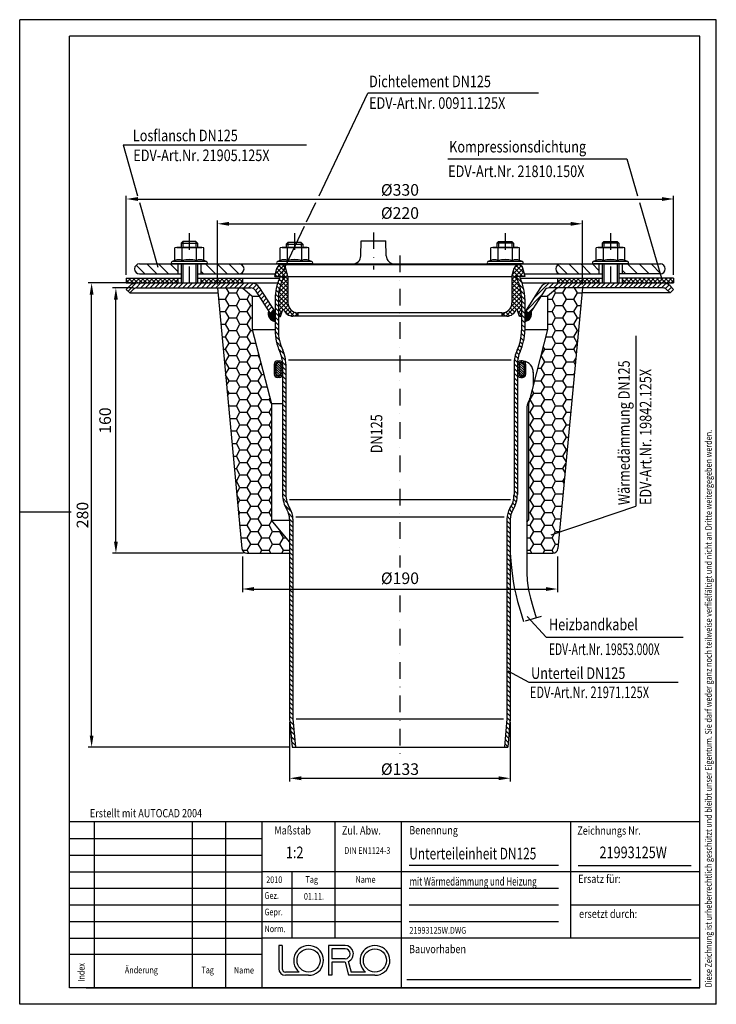
# Model space of a CAD drawing. Extents: x 0 to 420, y 0 to 594.
import ezdxf
from ezdxf.enums import TextEntityAlignment as Align

# ---------------------------------------------------------------- set-up
doc = ezdxf.new("R2010")
doc.units = 0
doc.header["$LTSCALE"] = 20
doc.header["$MEASUREMENT"] = 0
doc.linetypes.add('AUSGEZOGEN', pattern=[0])
doc.linetypes.add('STRICHPUNKT', pattern=[1, 0.5, -0.25, 0, -0.25])
doc.layers.get('DEFPOINTS').update_dxf_attribs({"linetype": 'AUSGEZOGEN'})
for name, color, linetype in [('BEM', 7, 'Continuous'), ('HILF', 2, 'Continuous'), ('MITTEL', 2, 'STRICHPUNKT'), ('SCHRAFF', 7, 'AUSGEZOGEN'), ('STEMPEL', 3, 'Continuous'), ('TEXT', 7, 'Continuous'), ('VOLL', 1, 'Continuous')]:
    doc.layers.add(name, color=color, linetype=linetype)
doc.styles.add('GREEKS', font='SIMPLEX.shx', dxfattribs={"width": 0.8})
doc.styles.get("Standard").update_dxf_attribs({"font": 'simplex.shx', "width": 0.8})
doc.dimstyles.get("Standard").update_dxf_attribs({"dimtxt": 0.18, "dimasz": 0.18, "dimexe": 0.18, "dimexo": 0.0625, "dimgap": 0.09, "dimtad": 0, "dimtih": 1, "dimtoh": 1, "dimdec": 4, "dimzin": 0, "dimdsep": 46, "dimtxsty": 'Standard', "dimcen": 0.09, "dimadec": 0, "dimazin": 0, "dimtfac": 1, "dimtdec": 4, "dimtofl": 0, "dimtmove": 0, "dimatfit": 3, "dimfxl": 0, "dimtolj": 1, "dimtzin": 0, "dimarcsym": 0})
pattern_1 = [(135, (0, 0), (-1.4142136, -1.4142136), [])]

# ---------------------------------------------------------------- blocks, each defined once
blk = doc.blocks.new('*D1')
at = {"layer": 'BEM', "color": 0, "lineweight": -2}
for p, q in [((162.76, 170.16), (162.76, 134.37)), ((295.76, 170.16), (295.76, 134.37)), ((169.76, 136.37), (288.76, 136.37))]:
    blk.add_line(p, q, dxfattribs=at)
at = {"layer": 'BEM', "color": 0}
for points in [[(169.76, 137.54), (169.76, 135.2), (162.76, 136.37)], [(288.76, 137.54), (288.76, 135.2), (295.76, 136.37)]]:
    blk.add_solid(points, dxfattribs=at)
at = {"layer": 'DEFPOINTS', "color": 0}
for p in [(162.76, 172.16), (295.76, 172.16), (295.76, 136.37)]:
    blk.add_point(p, dxfattribs=at)
at = {"layer": 'BEM', "color": 1, "insert": (229.26, 141.87), "char_height": 7, "attachment_point": 5, "style": 'GREEKS'}
blk.add_mtext('\\A1;%%c133', dxfattribs=at)
blk = doc.blocks.new('*D2')
at = {"layer": 'BEM', "color": 0, "lineweight": -2}
for p, q in [((64.26, 440.16), (64.26, 487.82)), ((394.26, 440.16), (394.26, 487.82)), ((71.26, 485.82), (387.26, 485.82))]:
    blk.add_line(p, q, dxfattribs=at)
at = {"layer": 'BEM', "color": 0}
for points in [[(71.26, 486.98), (71.26, 484.65), (64.26, 485.82)], [(387.26, 486.98), (387.26, 484.65), (394.26, 485.82)]]:
    blk.add_solid(points, dxfattribs=at)
at = {"layer": 'DEFPOINTS', "color": 0}
for p in [(394.26, 485.82), (64.26, 438.16), (394.26, 438.16)]:
    blk.add_point(p, dxfattribs=at)
at = {"layer": 'BEM', "color": 1, "insert": (229.26, 491.32), "char_height": 7, "attachment_point": 5, "style": 'GREEKS'}
blk.add_mtext('\\A1;%%c330', dxfattribs=at)
blk = doc.blocks.new('*D3')
at = {"layer": 'BEM', "color": 0, "lineweight": -2}
for p, q in [((67.09, 435.16), (41.35, 435.16)), ((43.35, 162.16), (43.35, 428.16)), ((162.25, 155.16), (41.35, 155.16))]:
    blk.add_line(p, q, dxfattribs=at)
at = {"layer": 'BEM', "color": 0}
for points in [[(42.19, 428.16), (44.52, 428.16), (43.35, 435.16)], [(42.19, 162.16), (44.52, 162.16), (43.35, 155.16)]]:
    blk.add_solid(points, dxfattribs=at)
at = {"layer": 'DEFPOINTS', "color": 0}
for p in [(43.35, 435.16), (69.09, 435.16), (164.25, 155.16)]:
    blk.add_point(p, dxfattribs=at)
at = {"layer": 'BEM', "color": 1, "insert": (37.85, 295.16), "char_height": 7, "attachment_point": 5, "rotation": 90, "style": 'GREEKS'}
blk.add_mtext('\\A1;280', dxfattribs=at)
blk = doc.blocks.new('LOGO')
for p, q in [((2.6, -4.77), (2.6, -11.77)), ((3.6, -4.77), (2.6, -4.77)), ((3.6, -4.77), (3.6, -11.77)), ((17.6, -4.77), (17.6, -13.77)), ((22.6, -4.77), (17.6, -4.77)), ((22.6, -5.77), (18.6, -5.77)), ((18.6, -5.77), (18.6, -8.77)), ((22.6, -8.77), (18.6, -8.77)), ((22.6, -9.77), (18.6, -9.77)), ((18.6, -9.77), (18.6, -13.77)), ((22.6, -9.77), (23.67, -13.77)), ((23.57, -9.51), (24.44, -12.77)), ((8.77, -12.77), (4.6, -12.77)), ((11.6, -13.77), (4.6, -13.77)), ((18.6, -13.77), (17.6, -13.77)), ((31.6, -13.77), (23.67, -13.77)), ((28.77, -12.77), (24.44, -12.77))]:
    blk.add_line(p, q)
for centre in [(11.6, -9.27), (31.6, -9.27)]:
    blk.add_circle(centre, 3.5)
for centre, radius, start, end in [((11.6, -9.27), 4.5, 270, 231.0576), ((22.6, -7.27), 2.5, 270, 270), ((22.6, -7.27), 2.5, 293.1162, 90), ((22.6, -7.27), 1.5, 270, 90), ((31.6, -9.27), 4.5, 270, 231.0576), ((4.6, -11.77), 2, 180, 270), ((4.6, -11.77), 1, 180, 270)]:
    blk.add_arc(centre, radius, start, end)
blk = doc.blocks.new('*D4')
at = {"layer": 'BEM', "color": 0, "lineweight": -2}
for p, q in [((134.26, 270.16), (134.26, 248.54)), ((324.26, 270.16), (324.26, 248.54)), ((141.26, 250.54), (317.26, 250.54))]:
    blk.add_line(p, q, dxfattribs=at)
at = {"layer": 'BEM', "color": 0}
for points in [[(141.26, 251.71), (141.26, 249.38), (134.26, 250.54)], [(317.26, 251.71), (317.26, 249.38), (324.26, 250.54)]]:
    blk.add_solid(points, dxfattribs=at)
at = {"layer": 'DEFPOINTS', "color": 0}
for p in [(134.26, 272.16), (324.26, 272.16), (324.26, 250.54)]:
    blk.add_point(p, dxfattribs=at)
at = {"layer": 'BEM', "color": 1, "insert": (229.26, 257.04), "char_height": 7, "attachment_point": 5}
blk.add_mtext('\\A1;%%c190', dxfattribs=at)
blk = doc.blocks.new('*D5')
at = {"layer": 'BEM', "color": 0, "lineweight": -2}
for p, q in [((119.26, 434.16), (119.26, 472.86)), ((126.26, 470.86), (332.26, 470.86)), ((339.26, 434.16), (339.26, 472.86))]:
    blk.add_line(p, q, dxfattribs=at)
at = {"layer": 'BEM', "color": 0}
for points in [[(126.26, 472.02), (126.26, 469.69), (119.26, 470.86)], [(332.26, 472.02), (332.26, 469.69), (339.26, 470.86)]]:
    blk.add_solid(points, dxfattribs=at)
at = {"layer": 'DEFPOINTS', "color": 0}
for p in [(339.26, 470.86), (119.26, 432.16), (339.26, 432.16)]:
    blk.add_point(p, dxfattribs=at)
at = {"layer": 'BEM', "color": 1, "insert": (229.26, 477.36), "char_height": 7, "attachment_point": 5}
blk.add_mtext('\\A1;%%c220', dxfattribs=at)
blk = doc.blocks.new('*D6')
at = {"layer": 'BEM', "color": 0, "lineweight": -2}
for p, q in [((68.62, 432.16), (56, 432.16)), ((58, 279.16), (58, 425.16)), ((134.99, 272.16), (56, 272.16))]:
    blk.add_line(p, q, dxfattribs=at)
at = {"layer": 'BEM', "color": 0}
for points in [[(56.83, 425.16), (59.17, 425.16), (58, 432.16)], [(56.83, 279.16), (59.17, 279.16), (58, 272.16)]]:
    blk.add_solid(points, dxfattribs=at)
at = {"layer": 'DEFPOINTS', "color": 0}
for p in [(58, 432.16), (70.62, 432.16), (136.99, 272.16)]:
    blk.add_point(p, dxfattribs=at)
at = {"layer": 'BEM', "color": 1, "insert": (51.5, 352.16), "char_height": 7, "attachment_point": 5, "rotation": 90}
blk.add_mtext('\\A1;160', dxfattribs=at)

msp = doc.modelspace()

# ---------------------------------------------------------------- hatches: boundary and pattern name
at = {"layer": 'SCHRAFF'}
h = msp.add_hatch(dxfattribs=at)
h.set_pattern_fill('_U', color=256, scale=5, angle=135, style=0, pattern_type=0)
h.set_pattern_definition([(135, (0, 0), (-3.535534, -3.535534), [])])
h.paths.add_polyline_path([(95.258, 440.664), (95.258, 446.664), (72.258, 446.664, 1), (72.258, 440.664)])
h.paths.add_polyline_path([(109.258, 446.664), (109.258, 440.664), (132.258, 440.664, 1), (132.258, 446.664)])
h.paths.add_polyline_path([(326.258, 446.664, 1), (326.258, 440.664), (349.258, 440.664), (349.258, 446.664)])
h.paths.add_polyline_path([(386.258, 440.664, 1), (386.258, 446.664), (363.258, 446.664), (363.258, 440.664)])
h = msp.add_hatch(dxfattribs=at)
h.set_pattern_fill('NET', color=256, scale=15, angle=45, style=0)
h.paths.add_polyline_path([(161.758, 439.164), (160.438, 444.088, 0.3370503), (157.758, 446.164, 0.3370503), (155.078, 444.088), (153.758, 439.164), (159.406, 439.164), (158.581, 437.395, 0.1095178), (155.958, 425.561), (155.958, 414.926), (157.175, 414.926), (158.558, 419.164), (159.101, 419.164, 0.3178372), (164.758, 415.164), (167.758, 415.164), (167.758, 417.164, -0.4142136), (161.758, 423.164)])
h.paths.add_polyline_path([(299.935, 437.395), (299.11, 439.164), (304.758, 439.164), (303.438, 444.088, 0.3370503), (300.758, 446.164, 0.3370503), (298.078, 444.088), (296.758, 439.164), (296.758, 423.164, -0.4142136), (290.758, 417.164), (290.758, 415.164), (293.758, 415.164, 0.3178372), (299.415, 419.164), (299.958, 419.164), (301.341, 414.926), (302.558, 414.926), (302.558, 425.561, 0.1095178)])
h = msp.add_hatch(dxfattribs=at)
h.set_pattern_fill('NET', color=256, scale=15, angle=45, style=0)
h.paths.add_polyline_path([(394.258, 435.164), (394.258, 438.164), (363.258, 438.164), (363.258, 435.164)])
h.paths.add_polyline_path([(349.258, 435.164), (349.258, 438.164), (324.258, 438.164), (324.258, 435.164)])
h.paths.add_polyline_path([(109.258, 438.164), (109.258, 435.164), (134.258, 435.164), (134.258, 438.164)])
h.paths.add_polyline_path([(95.258, 435.164), (95.258, 438.164), (64.258, 438.164), (64.258, 435.164)])
h = msp.add_hatch(dxfattribs=at)
h.set_pattern_fill('_USER', color=256, scale=2, angle=45, style=0, pattern_type=0)
h.set_pattern_definition([(45, (0, 0), (-1.4142136, 1.4142136), [])])
h.paths.add_polyline_path([(139.415, 432.164, -0.2553615), (141.939, 430.785), (150.983, 416.697), (153.508, 418.318), (144.464, 432.405, 0.2553615), (139.415, 435.164), (70.622, 435.164, 0.1989124), (66.379, 433.406), (64.258, 431.285), (66.379, 429.164), (68.501, 431.285, -0.1989124), (70.622, 432.164)])
h.paths.add_polyline_path([(387.894, 432.164, -0.1989124), (390.015, 431.285), (392.137, 429.164), (394.258, 431.285), (392.137, 433.406, 0.1989124), (387.894, 435.164), (330.571, 435.164), (328.973, 432.164)])
h.paths.add_polyline_path([(324.929, 435.164), (323.755, 432.164), (328.973, 432.164), (330.571, 435.164)])
h.paths.add_polyline_path([(314.052, 432.405), (305.008, 418.318), (307.533, 416.697), (316.577, 430.785, -0.2553615), (319.101, 432.164), (323.755, 432.164), (324.929, 435.164), (319.101, 435.164, 0.2553615)])
h = msp.add_hatch(dxfattribs=at)
h.set_pattern_fill('_USER', color=256, scale=2, angle=135, style=0, pattern_type=0)
h.set_pattern_definition(pattern_1)
h.paths.add_polyline_path([(158.458, 307.633, 0.1413182), (161.222, 298.047, -0.1413182), (162.758, 292.722), (162.758, 172.164), (164.245, 155.164), (166.253, 155.164), (164.758, 172.251), (164.758, 292.722, 0.1413182), (162.915, 299.112, -0.1413182), (160.458, 307.633), (160.458, 386.164, 0.109543), (158.583, 394.618, -0.1095648), (155.958, 406.458), (155.958, 416.833), (153.958, 412.55), (153.958, 406.455, 0.1095291), (156.771, 393.773, -0.1095494), (158.458, 386.164)])
h.paths.add_polyline_path([(300.058, 386.164, -0.1095494), (301.745, 393.773, 0.1095291), (304.558, 406.455), (304.558, 425.561, 0.1095178), (301.747, 438.24), (301.316, 439.164), (299.11, 439.164), (299.935, 437.395, -0.1095178), (302.558, 425.561), (302.558, 406.458, -0.1095648), (299.933, 394.618, 0.109543), (298.058, 386.164), (298.058, 307.633, -0.1413182), (295.601, 299.112, 0.1413182), (293.758, 292.722), (293.758, 172.251), (292.263, 155.164), (294.271, 155.164), (295.758, 172.164), (295.758, 292.722, -0.1413182), (297.294, 298.047, 0.1413182), (300.058, 307.633)])
h = msp.add_hatch(dxfattribs=at)
h.set_pattern_fill('_USER', color=256, scale=2, angle=135, style=0, pattern_type=0)
h.set_pattern_definition(pattern_1)
h.paths.add_polyline_path([(158.581, 437.395), (159.406, 439.164), (157.2, 439.164), (156.769, 438.24, 0.1095178), (153.958, 425.561), (153.958, 412.55), (155.958, 416.833), (155.958, 425.561, -0.1095178)])
h = msp.add_hatch(dxfattribs=at)
h.set_pattern_fill('HONEY', color=256, scale=35, style=0)
h.set_pattern_definition([(0, (-5, -17.842), (6.5625, 3.78886), [4.375, -8.75]), (120, (-5, -17.842), (-6.5625, 3.78886), [4.375, -8.75]), (60, (-5, -17.842), (1e-08, 7.577722), [-8.75, 4.375])])
h.paths.add_polyline_path([(339.258, 432.164), (324.258, 432.164), (318.258, 427.164), (318.258, 407.164), (306.758, 362.164), (306.758, 292.164), (305.758, 290.964), (305.758, 272.164), (321.526, 272.164, 0.3870924), (324.513, 274.884)])
h.paths.add_polyline_path([(140.258, 407.164), (140.258, 427.164), (134.258, 432.164), (119.258, 432.164), (134.003, 274.884, 0.3870924), (136.99, 272.164), (162.758, 272.164), (162.758, 278.964), (151.758, 292.164), (151.758, 362.164)])
h = msp.add_hatch(dxfattribs=at)
h.set_pattern_fill('_USER', color=256, scale=0.1, style=0, pattern_type=0)
h.set_pattern_definition([(0, (0, 0), (0, 0.1), [])])
h.paths.add_polyline_path([(308.468, 418.155), (307.533, 416.697), (305.008, 418.318), (304.558, 417.617), (304.558, 412.064, 0.4710867)])
h.paths.add_polyline_path([(153.958, 417.617), (153.508, 418.318), (150.983, 416.697), (150.048, 418.155, 0.4571665), (153.745, 412.094), (153.958, 412.55)])
h = msp.add_hatch(dxfattribs=at)
h.set_pattern_fill('NET', color=256, scale=10, angle=45, style=0)
h.set_pattern_definition([(135, (448.7338, 35.0597), (0.8838835, 0.8838835), []), (45, (448.7338, 35.0597), (0.8838835, -0.8838835), [])])
h.paths.add_polyline_path([(153.458, 386.164, -0.4142136), (155.458, 388.164), (156.458, 388.164, -0.4142136), (158.458, 386.164), (158.458, 380.164, -0.4142136), (156.458, 378.164), (155.458, 378.164, -0.4142136), (153.458, 380.164)])
h.paths.add_polyline_path([(154.458, 380.164, 0.4142136), (155.458, 379.164), (156.458, 379.164, 0.4142136), (157.458, 380.164), (157.458, 386.164, 0.4142136), (156.458, 387.164), (155.458, 387.164, 0.4142136), (154.458, 386.164)], flags=16)
h = msp.add_hatch(dxfattribs=at)
h.set_pattern_fill('_USER', color=256, angle=135, style=0, pattern_type=0)
h.set_pattern_definition([(135, (-5.4, -28.0635), (-0.7071068, -0.7071068), [])])
h.paths.add_polyline_path([(154.458, 386.164, -0.4142136), (155.458, 387.164), (156.458, 387.164, -0.4142136), (157.458, 386.164), (157.458, 380.164, -0.4142136), (156.458, 379.164), (155.458, 379.164, -0.4142136), (154.458, 380.164)])
h = msp.add_hatch(dxfattribs=at)
h.set_pattern_fill('NET', color=256, scale=10, angle=45, style=0)
h.set_pattern_definition([(45, (9.7822, 35.0597), (-0.8838835, 0.8838835), []), (135, (9.7822, 35.0597), (-0.8838835, -0.8838835), [])])
h.paths.add_polyline_path([(305.058, 386.164, 0.4142136), (303.058, 388.164), (302.058, 388.164, 0.4142136), (300.058, 386.164), (300.058, 380.164, 0.4142136), (302.058, 378.164), (303.058, 378.164, 0.4142136), (305.058, 380.164)])
h.paths.add_polyline_path([(304.058, 380.164, -0.4142136), (303.058, 379.164), (302.058, 379.164, -0.4142136), (301.058, 380.164), (301.058, 386.164, -0.4142136), (302.058, 387.164), (303.058, 387.164, -0.4142136), (304.058, 386.164)], flags=16)
h = msp.add_hatch(dxfattribs=at)
h.set_pattern_fill('_USER', color=256, angle=135, style=0, pattern_type=0)
h.set_pattern_definition([(135, (42.1281, 3.7567), (-0.7071068, -0.7071068), [])])
h.paths.add_polyline_path([(304.058, 386.164, 0.4142136), (303.058, 387.164), (302.058, 387.164, 0.4142136), (301.058, 386.164), (301.058, 380.164, 0.4142136), (302.058, 379.164), (303.058, 379.164, 0.4142136), (304.058, 380.164)])

# ---------------------------------------------------------------- linework, layer by layer
at = {"layer": 'HILF'}
for p, q in [((0, 0), (0, 594)), ((420, 594), (0, 594)), ((420, 0), (420, 594)), ((98.258, 460.164), (98.258, 456.664)), ((106.258, 460.164), (106.258, 456.664)), ((161.758, 459.664), (161.758, 456.664)), ((169.758, 459.664), (169.758, 456.664)), ((288.758, 460.164), (288.758, 456.664)), ((296.758, 460.164), (296.758, 456.664)), ((352.258, 460.164), (352.258, 456.664)), ((360.258, 460.164), (360.258, 456.664)), ((98.258, 446.664), (98.258, 435.164)), ((106.258, 446.664), (106.258, 435.164)), ((352.258, 446.664), (352.258, 435.164)), ((360.258, 446.664), (360.258, 435.164)), ((162.125, 388.791), (296.391, 388.791)), ((162.572, 304.606), (295.944, 304.606)), ((31.088, 297), (0, 297)), ((166.51, 294.141), (292.006, 294.141)), ((166.766, 172.164), (291.75, 172.164)), ((30, 100), (146, 100)), ((30, 90), (146, 90)), ((234.774, 84.038), (324.835, 84.038)), ((336.724, 83.78), (404.859, 83.78)), ((30, 80), (146, 80)), ((30, 70), (146, 70)), ((146, 70), (230, 70)), ((234.774, 70), (324.835, 70)), ((30, 60), (146, 60)), ((146, 60), (230, 60)), ((234.774, 60), (324.835, 60)), ((30, 50), (146, 50)), ((146, 50), (230, 50)), ((234.774, 50), (324.835, 50)), ((30, 40), (146, 40)), ((233.491, 14.894), (404.859, 14.894)), ((420, 0), (0, 0))]:
    msp.add_line(p, q, dxfattribs=at)
for centre, radius, start, end in [((95.763, 443.415), 5.761, 67.925945, 112.074055), ((102.258, 426.765), 22.411, 78.859628, 101.140372), ((108.753, 443.415), 5.761, 67.925945, 112.074055), ((159.263, 443.415), 5.761, 67.925945, 112.074055), ((165.758, 426.765), 22.411, 78.859628, 101.140372), ((172.253, 443.415), 5.761, 67.925945, 112.074055), ((286.263, 443.415), 5.761, 67.925945, 112.074055), ((292.758, 426.765), 22.411, 78.859628, 101.140372), ((299.253, 443.415), 5.761, 67.925945, 112.074055), ((349.763, 443.415), 5.761, 67.925945, 112.074055), ((356.258, 426.765), 22.411, 78.859628, 101.140372), ((362.753, 443.415), 5.761, 67.925945, 112.074055)]:
    msp.add_arc(centre, radius, start, end, dxfattribs=at)
at = {"layer": 'MITTEL'}
for p, q in [((102.258, 465.164), (102.258, 435.164)), ((165.758, 465.164), (165.758, 446.164)), ((213.334, 465.664), (213.334, 443.376)), ((292.758, 465.164), (292.758, 446.164)), ((356.258, 465.164), (356.258, 435.164)), ((229.258, 451.664), (229.258, 263.423)), ((229.258, 246.634), (229.258, 150.164)), ((314.326, 234.045), (300.901, 230.073))]:
    msp.add_line(p, q, dxfattribs=at)
at = {"layer": 'SCHRAFF'}
for centre, start, end in [((154.518, 416.724), 162.250998, 263.149002), ((303.998, 416.724), 276.850998, 17.749002)]:
    msp.add_arc(centre, 4.694, start, end, dxfattribs=at)
at = {"layer": 'STEMPEL'}
for p, q in [((30, 10), (30, 584)), ((410, 584), (30, 584)), ((410, 10), (410, 584)), ((98.258, 460.164), (97.258, 459.164)), ((97.258, 459.164), (107.258, 459.164)), ((97.258, 459.164), (97.258, 456.664)), ((106.258, 460.164), (98.258, 460.164)), ((107.258, 459.164), (106.258, 460.164)), ((107.258, 459.164), (107.258, 456.664)), ((161.758, 459.664), (160.758, 458.664)), ((160.758, 458.664), (170.758, 458.664)), ((160.758, 458.664), (160.758, 456.664)), ((169.758, 459.664), (161.758, 459.664)), ((170.758, 458.664), (169.758, 459.664)), ((170.758, 458.664), (170.758, 456.664)), ((205.675, 451.577), (205.834, 460.664)), ((205.834, 460.664), (220.834, 460.664)), ((220.992, 451.577), (220.834, 460.664)), ((287.758, 459.164), (288.758, 460.164)), ((297.758, 459.164), (287.758, 459.164)), ((287.758, 459.164), (287.758, 456.664)), ((288.758, 460.164), (296.758, 460.164)), ((296.758, 460.164), (297.758, 459.164)), ((297.758, 459.164), (297.758, 456.664)), ((351.258, 459.164), (352.258, 460.164)), ((361.258, 459.164), (351.258, 459.164)), ((351.258, 459.164), (351.258, 456.664)), ((352.258, 460.164), (360.258, 460.164)), ((360.258, 460.164), (361.258, 459.164)), ((361.258, 459.164), (361.258, 456.664)), ((94.758, 456.664), (93.598, 456.353)), ((93.598, 448.754), (93.598, 456.353)), ((94.758, 456.664), (109.758, 456.664)), ((97.928, 448.754), (97.928, 456.353)), ((106.588, 448.754), (106.588, 456.353)), ((110.918, 456.353), (109.758, 456.664)), ((110.918, 448.754), (110.918, 456.353)), ((158.258, 456.664), (157.098, 456.353)), ((157.098, 448.754), (157.098, 456.353)), ((158.258, 456.664), (173.258, 456.664)), ((161.428, 448.754), (161.428, 456.353)), ((170.088, 448.754), (170.088, 456.353)), ((174.418, 456.353), (173.258, 456.664)), ((174.418, 448.754), (174.418, 456.353)), ((285.258, 456.664), (284.098, 456.353)), ((284.098, 448.754), (284.098, 456.353)), ((285.258, 456.664), (300.258, 456.664)), ((288.428, 448.754), (288.428, 456.353)), ((297.088, 448.754), (297.088, 456.353)), ((301.418, 456.353), (300.258, 456.664)), ((301.418, 448.754), (301.418, 456.353)), ((348.758, 456.664), (347.598, 456.353)), ((347.598, 448.754), (347.598, 456.353)), ((348.758, 456.664), (363.758, 456.664)), ((351.928, 448.754), (351.928, 456.353)), ((360.588, 448.754), (360.588, 456.353)), ((364.918, 456.353), (363.758, 456.664)), ((364.918, 448.754), (364.918, 456.353)), ((72.258, 446.664), (386.258, 446.664)), ((93.598, 448.754), (91.851, 448.119)), ((112.665, 448.119), (91.851, 448.119)), ((112.408, 446.664), (92.108, 446.664)), ((95.258, 446.664), (95.258, 440.664)), ((97.258, 446.664), (97.258, 435.164)), ((107.258, 446.664), (107.258, 435.164)), ((109.258, 446.664), (109.258, 440.664)), ((112.665, 448.119), (110.918, 448.754)), ((157.098, 448.754), (155.351, 448.119)), ((176.165, 448.119), (155.351, 448.119)), ((175.908, 446.664), (155.608, 446.664)), ((300.734, 446.164), (157.782, 446.164)), ((176.165, 448.119), (174.418, 448.754)), ((284.098, 448.754), (282.351, 448.119)), ((303.165, 448.119), (282.351, 448.119)), ((302.908, 446.664), (282.608, 446.664)), ((303.165, 448.119), (301.418, 448.754)), ((347.598, 448.754), (345.851, 448.119)), ((366.665, 448.119), (345.851, 448.119)), ((366.408, 446.664), (346.108, 446.664)), ((349.258, 446.664), (349.258, 440.664)), ((351.258, 446.664), (351.258, 435.164)), ((361.258, 446.664), (361.258, 435.164)), ((363.258, 446.664), (363.258, 440.664)), ((366.665, 448.119), (364.918, 448.754)), ((72.258, 440.664), (97.258, 440.664)), ((107.258, 440.664), (154.16, 440.664)), ((153.758, 439.164), (155.078, 444.088)), ((161.758, 439.164), (160.438, 444.088)), ((296.758, 439.164), (298.078, 444.088)), ((304.758, 439.164), (303.438, 444.088)), ((304.356, 440.664), (351.258, 440.664)), ((386.258, 440.664), (361.258, 440.664)), ((64.258, 438.164), (97.258, 438.164)), ((64.258, 438.164), (64.258, 435.164)), ((64.258, 435.164), (155.536, 435.164)), ((95.258, 438.164), (95.258, 435.164)), ((107.258, 438.164), (156.733, 438.164)), ((109.258, 438.164), (109.258, 435.164)), ((134.258, 438.164), (134.258, 435.164)), ((153.758, 439.164), (159.406, 439.164)), ((161.758, 439.164), (296.758, 439.164)), ((161.758, 439.164), (161.758, 423.164)), ((296.758, 439.164), (296.758, 423.164)), ((304.758, 439.164), (299.11, 439.164)), ((301.783, 438.164), (351.258, 438.164)), ((302.98, 435.164), (394.258, 435.164)), ((324.258, 438.164), (324.258, 435.164)), ((349.258, 438.164), (349.258, 435.164)), ((394.258, 438.164), (361.258, 438.164)), ((363.258, 438.164), (363.258, 435.164)), ((394.258, 438.164), (394.258, 435.164)), ((64.258, 431.285), (66.379, 433.406)), ((64.258, 431.285), (66.379, 429.164)), ((66.379, 429.164), (68.501, 431.285)), ((66.379, 429.164), (119.539, 429.164)), ((70.622, 432.164), (139.415, 432.164)), ((134.258, 432.164), (140.258, 427.164)), ((141.939, 430.785), (150.983, 416.697)), ((144.464, 432.405), (153.958, 417.617)), ((314.052, 432.405), (304.558, 417.617)), ((316.577, 430.785), (307.533, 416.697)), ((324.258, 432.164), (318.258, 427.164)), ((387.894, 432.164), (319.101, 432.164)), ((392.137, 429.164), (338.977, 429.164)), ((392.137, 429.164), (390.015, 431.285)), ((394.258, 431.285), (392.137, 433.406)), ((394.258, 431.285), (392.137, 429.164)), ((140.258, 427.164), (140.258, 407.164)), ((140.258, 427.164), (144.264, 427.164)), ((314.252, 427.164), (318.258, 427.164)), ((318.258, 427.164), (318.258, 407.164)), ((153.508, 418.318), (150.983, 416.697)), ((157.175, 414.926), (158.558, 419.164)), ((158.558, 419.164), (159.101, 419.164)), ((290.758, 417.164), (167.758, 417.164)), ((167.758, 417.164), (167.758, 415.164)), ((290.758, 417.164), (290.758, 415.164)), ((299.958, 419.164), (299.415, 419.164)), ((301.341, 414.926), (299.958, 419.164)), ((305.008, 418.318), (307.533, 416.697)), ((155.958, 414.926), (157.175, 414.926)), ((293.758, 415.164), (164.758, 415.164)), ((302.558, 414.926), (301.341, 414.926)), ((140.258, 407.164), (153.958, 407.164)), ((140.258, 407.164), (151.758, 362.164)), ((304.558, 407.164), (318.258, 407.164)), ((318.258, 407.164), (306.758, 362.164)), ((155.458, 388.164), (156.458, 388.164)), ((156.458, 387.164), (155.458, 387.164)), ((303.058, 388.164), (302.058, 388.164)), ((302.058, 387.164), (303.058, 387.164)), ((309.658, 381.417), (309.658, 373.512)), ((156.458, 379.164), (155.458, 379.164)), ((156.458, 378.164), (155.458, 378.164)), ((302.058, 379.164), (303.058, 379.164)), ((302.058, 378.164), (303.058, 378.164)), ((151.758, 362.164), (151.758, 292.164)), ((158.458, 362.164), (151.758, 362.164)), ((305.758, 359.33), (305.758, 272.164)), ((306.758, 362.164), (306.216, 362.164)), ((306.758, 362.164), (306.758, 292.164)), ((162.758, 278.964), (151.758, 292.164)), ((305.758, 290.964), (306.758, 292.164)), ((162.758, 172.164), (164.245, 155.164)), ((164.758, 172.251), (166.253, 155.164)), ((293.758, 172.251), (292.263, 155.164)), ((295.758, 172.164), (294.271, 155.164)), ((164.245, 155.164), (294.271, 155.164)), ((410, 110), (30, 110)), ((146, 110), (146, 10)), ((230, 110), (230, 10)), ((332, 110), (332, 40)), ((410, 80), (146, 80)), ((410, 40), (146, 40)), ((146, 30), (30, 30)), ((410, 10), (30, 10)), ((40, 10), (410, 10)), ((410, 10), (40, 10)), ((50, 10), (410, 10))]:
    msp.add_line(p, q, dxfattribs=at)
at = {"layer": 'STEMPEL', "linetype": 'Continuous'}
for p, q in [((157.2, 439.164), (156.769, 438.24)), ((159.406, 439.164), (158.581, 437.395)), ((299.11, 439.164), (299.935, 437.395)), ((301.316, 439.164), (301.747, 438.24)), ((119.258, 432.164), (134.003, 274.884)), ((339.258, 432.164), (324.513, 274.884)), ((153.958, 425.561), (153.958, 406.455)), ((155.958, 425.561), (155.958, 406.455)), ((302.558, 425.561), (302.558, 406.455)), ((304.558, 425.561), (304.558, 406.455)), ((153.958, 406.455), (153.958, 406.455)), ((153.458, 386.164), (153.458, 380.164)), ((154.458, 386.164), (154.458, 380.164)), ((157.458, 386.164), (157.458, 380.164)), ((158.458, 386.164), (158.458, 307.633)), ((158.458, 386.164), (158.458, 380.164)), ((160.458, 386.164), (160.458, 307.633)), ((298.058, 386.164), (298.058, 307.633)), ((300.058, 386.164), (300.058, 307.633)), ((300.058, 386.164), (300.058, 380.164)), ((301.058, 386.164), (301.058, 380.164)), ((304.058, 386.164), (304.058, 380.164)), ((305.058, 386.164), (305.058, 380.164)), ((151.758, 292.164), (162.758, 292.164)), ((162.758, 292.722), (162.758, 172.164)), ((164.758, 292.722), (164.758, 172.164)), ((293.758, 292.722), (293.758, 172.251)), ((295.758, 292.722), (295.758, 172.164)), ((305.758, 292.164), (306.758, 292.164)), ((136.99, 272.164), (162.758, 272.164)), ((305.758, 272.164), (321.526, 272.164))]:
    msp.add_line(p, q, dxfattribs=at)
at = {"layer": 'STEMPEL'}
for points in [[(295.758, 272.17), (296.413, 265.249), (296.979, 259.798), (297.55, 255.336), (298.221, 251.378), (299.085, 247.441), (300.237, 243.042), (301.77, 237.698), (303.778, 230.924)], [(305.758, 272.164), (305.753, 265.297), (305.82, 260.043), (306.017, 255.964), (306.392, 252.533), (307.018, 249.113), (308.006, 245.079), (309.46, 239.917), (311.449, 233.194)]]:
    msp.add_lwpolyline(points, dxfattribs=at)
for centre, radius, start, end in [((95.763, 448.97), 7.694, 73.657107, 106.342893), ((102.258, 426.353), 30.311, 81.786789, 98.213211), ((108.753, 448.97), 7.694, 73.657107, 106.342893), ((159.263, 448.97), 7.694, 73.657107, 106.342893), ((165.758, 426.353), 30.311, 81.786789, 98.213211), ((172.253, 448.97), 7.694, 73.657107, 106.342893), ((200.676, 451.664), 5, 270, 359), ((225.992, 451.664), 5, 181, 270), ((286.263, 448.97), 7.694, 73.657107, 106.342893), ((292.758, 426.353), 30.311, 81.786789, 98.213211), ((299.253, 448.97), 7.694, 73.657107, 106.342893), ((349.763, 448.97), 7.694, 73.657107, 106.342893), ((356.258, 426.353), 30.311, 81.786789, 98.213211), ((362.753, 448.97), 7.694, 73.657107, 106.342893), ((72.258, 443.664), 3, 90, 270), ((92.108, 447.414), 0.75, 110, 269.999999), ((112.408, 447.414), 0.75, 269.999999, 70), ((132.258, 443.664), 3, 270, 90), ((155.608, 447.414), 0.75, 110, 269.999999), ((157.782, 443.364), 2.8, 90, 165), ((157.734, 443.364), 2.8, 15, 90), ((175.908, 447.414), 0.75, 269.999999, 70), ((282.608, 447.414), 0.75, 110, 269.999999), ((300.782, 443.364), 2.8, 90, 165), ((300.734, 443.364), 2.8, 15, 90), ((302.908, 447.414), 0.75, 269.999999, 70), ((326.258, 443.664), 3, 90, 270), ((346.108, 447.414), 0.75, 110, 269.999999), ((366.408, 447.414), 0.75, 269.999999, 70), ((386.258, 443.664), 3, 270, 90), ((70.622, 429.164), 6, 90, 135), ((139.415, 429.164), 6, 32.7, 90), ((319.101, 429.164), 6, 90, 147.3), ((387.894, 429.164), 6, 45, 90), ((70.622, 429.164), 3, 90, 135), ((139.415, 429.164), 3, 32.7, 90), ((319.101, 429.164), 3, 90, 147.3), ((387.894, 429.164), 3, 45, 90), ((167.758, 423.164), 6, 180, 270), ((290.758, 423.164), 6, 270, 0), ((164.758, 421.164), 6, 199.471221, 270), ((293.758, 421.164), 6, 270, 340.528779), ((155.458, 386.164), 2, 90, 180), ((155.458, 386.164), 1, 90, 180), ((156.458, 386.164), 2, 0, 90), ((156.458, 386.164), 1, 0, 90), ((302.058, 386.164), 2, 90, 180), ((302.058, 386.164), 1, 90, 180), ((303.058, 386.164), 2, 0, 90), ((303.058, 386.164), 1, 0, 90), ((302.83, 381.285), 6.829, 358.891391, 82.701384), ((155.458, 380.164), 2, 180, 270), ((155.458, 380.164), 1, 180, 270), ((156.458, 380.164), 1, 270, 0), ((156.458, 380.164), 2, 270, 0), ((302.058, 380.164), 2, 180, 270), ((302.058, 380.164), 1, 180, 270), ((303.058, 380.164), 2, 270, 0), ((303.058, 380.164), 1, 270, 0), ((314.758, 359.33), 9, 151.496098, 180), ((298.94, 367.92), 9, 331.496098, 345.664565)]:
    msp.add_arc(centre, radius, start, end, dxfattribs=at)
at = {"layer": 'STEMPEL', "linetype": 'Continuous'}
for centre, radius, start, end in [((183.958, 425.561), 30, 155, 180), ((183.958, 425.561), 28, 155, 180), ((274.558, 425.561), 28, 0, 25), ((274.558, 425.561), 30, 0, 25), ((183.963, 406.457), 30.005, 180.003435, 205.005995), ((183.963, 406.457), 28.005, 180.00368, 205.005912), ((274.553, 406.457), 28.005, 334.994088, 359.99632), ((274.553, 406.457), 30.005, 334.994005, 359.996565), ((140.458, 386.164), 18, 0, 25.007158), ((140.458, 386.164), 20, 0, 25.007158), ((318.058, 386.164), 20, 154.992842, 180), ((318.058, 386.164), 18, 154.992842, 180), ((176.458, 307.633), 18, 180, 212.17468), ((176.458, 307.633), 16, 180, 212.17468), ((282.058, 307.633), 16, 327.82532, 0), ((282.058, 307.633), 18, 327.82532, 0), ((152.758, 292.722), 10, 0, 32.17468), ((152.758, 292.722), 12, 0, 32.17468), ((305.758, 292.722), 12, 147.82532, 180), ((305.758, 292.722), 10, 147.82532, 180), ((136.99, 275.164), 3, 185.355825, 270), ((321.526, 275.164), 3, 270, 354.644175)]:
    msp.add_arc(centre, radius, start, end, dxfattribs=at)
at = {"layer": 'TEXT', "color": 2}
for p, q in [((180.497, 487.816), (209.919, 549.651)), ((312.823, 549.651), (209.919, 549.651)), ((62.4, 518.415), (71.104, 487.816)), ((62.4, 518.415), (173.015, 518.415)), ((258.094, 510.005), (366.081, 510.005)), ((366.081, 510.005), (372.498, 487.816)), ((72.242, 483.816), (83.379, 444.664)), ((172.987, 472.032), (178.594, 483.816)), ((373.654, 483.816), (387.279, 436.701)), ((158.443, 441.463), (171.706, 469.339)), ((371.449, 403.358), (371.449, 300.454)), ((320.455, 283.298), (371.449, 300.454)), ((317.326, 221.533), (305.867, 233.953)), ((317.326, 221.533), (399.965, 221.533)), ((307.241, 194.154), (294.519, 201.046)), ((397.105, 194.154), (307.241, 194.154))]:
    msp.add_line(p, q, dxfattribs=at)
at = {"layer": 'VOLL'}
for p, q in [((44.832, 110), (44.832, 10)), ((104, 110), (104, 10)), ((124, 110), (124, 10)), ((190, 110), (190, 40)), ((164, 80), (164, 40)), ((332, 60), (410, 60))]:
    msp.add_line(p, q, dxfattribs=at)

# ---------------------------------------------------------------- block references
at = {"layer": 'STEMPEL', "xscale": 2, "yscale": 2, "zscale": 2}
msp.add_blockref('LOGO', (150.996, 45.021), dxfattribs=at)

# ---------------------------------------------------------------- texts
at = {"layer": 'TEXT', "color": 1, "style": 'GREEKS'}
for s, width, p in [('Dichtelement DN125', 0.8, (210.65, 553.264)), ('EDV-Art.Nr. 00911.125X', 0.8, (210.65, 540.216)), ('Losflansch DN125', 0.8, (68.22, 520.652)), ('Kompressionsdichtung', 0.8, (258.965, 513.894)), ('EDV-Art.Nr. 21905.125X', 0.8, (68.505, 508.678)), ('EDV-Art.Nr. 21810.150X', 0.8, (258.358, 499.059)), ('Heizbandkabel', 0.8, (319.125, 225.678)), ('EDV-Art.Nr. 19853.000X', 0.65, (319.125, 210.715)), ('Unterteil DN125', 0.8, (308.321, 196.29)), ('EDV-Art.Nr. 21971.125X', 0.7, (307.595, 184.719)), ('1:2', 0.8, (160.501, 88.149)), ('Unterteileinheit DN125', 0.75, (234.893, 87.417))]:
    msp.add_text(s, height=7, dxfattribs=dict(at, width=width)).set_placement(p)
at = {"layer": 'TEXT', "color": 1, "style": 'GREEKS', "width": 0.8}
for s, p in [('Wärmedämmung DN125', (367.836, 301.184)), ('EDV-Art.Nr. 19842.125X', (380.884, 301.184)), ('DN125', (218.632, 332.428))]:
    msp.add_text(s, height=7, rotation=90, dxfattribs=at).set_placement(p)
at = {"layer": 'TEXT', "style": 'GREEKS', "width": 0.8}
for s, p in [('Diese Zeichnung ist urheberrechtlich geschützt und bleibt unser Eigentum. Sie darf weder ganz noch teilweise verfielfältigt und nicht an Dritte weitergegeben werden.', (417.302, 10.168)), ('Index', (39.098, 13.655))]:
    msp.add_text(s, height=4, rotation=90, dxfattribs=at).set_placement(p)
at = {"layer": 'TEXT', "style": 'GREEKS'}
for s, height, width, p in [('Erstellt mit AUTOCAD 2004', 5, 0.8, (42.321, 112.787)), ('Maßstab', 5, 0.8, (153.516, 102.462)), ('Zul. Abw.', 5, 0.8, (194.286, 102.418)), ('Benennung', 5, 0.8, (234.878, 102.549)), ('Zeichnungs Nr.', 5, 0.8, (336.179, 102.313)), ('Tag', 4, 0.8, (172.331, 73.319)), ('Name', 4, 0.8, (202.463, 73.31)), ('Ersatz für:', 5, 0.8, (336.724, 73.181)), ('2010', 4, 0.8, (148.622, 73.14)), ('mit Wärmedämmung und Heizung', 5, 0.7, (235.13, 71.64)), ('Gez.', 4, 0.8, (147.584, 63.63)), ('Gepr.', 4, 0.8, (147.552, 53.689)), ('ersetzt durch:', 5, 0.8, (337.24, 52.074)), ('Norm.', 4, 0.8, (147.601, 43.529)), ('21993125W.DWG', 4, 0.8, (234.984, 42.63)), ('Bauvorhaben', 5, 0.8, (234.742, 30.846))]:
    msp.add_text(s, height=height, dxfattribs=dict(at, width=width)).set_placement(p)
at = {"layer": 'TEXT', "color": 1, "style": 'GREEKS', "width": 0.8}
msp.add_text('21993125W', height=7, dxfattribs=at).set_placement((369.9, 88.149), align=Align.CENTER)
at = {"layer": 'TEXT', "style": 'GREEKS', "width": 0.8}
for s, p in [('DIN EN1124-3', (209.617, 90.764)), ('01.11.', (177.409, 63.108)), ('Änderung', (73.37, 18.674)), ('Tag', (113.311, 18.672)), ('Name', (135.193, 18.593))]:
    msp.add_text(s, height=4, dxfattribs=at).set_placement(p, align=Align.CENTER)

# ---------------------------------------------------------------- dimensions: what is measured, and where the dimension line sits
at = {"layer": 'BEM'}
for base, p1, p2, override, picture, middle in [((394.258, 485.816), (64.258, 438.164), (394.258, 438.164), {"dimscale": 2, "dimtxt": 3.5, "dimasz": 3.5, "dimexe": 1, "dimexo": 1, "dimgap": 1, "dimtad": 1, "dimtih": 0, "dimtoh": 0, "dimdec": 2, "dimzin": 8, "dimtxsty": 'GREEKS', "dimcen": 1.5, "dimclrt": 1, "dimtp": 0.7, "dimtm": 0.7, "dimtfac": 0.514286, "dimtdec": 2, "dimtofl": 1, "dimtmove": 2, "dimtzin": 8}, '*D2', (229.258, 491.316)), ((339.258, 470.856), (119.258, 432.164), (339.258, 432.164), {"dimscale": 2, "dimtxt": 3.5, "dimasz": 3.5, "dimexe": 1, "dimexo": 1, "dimgap": 1.5, "dimtad": 1, "dimtih": 0, "dimtoh": 0, "dimdec": 2, "dimzin": 8, "dimcen": 1.5, "dimclrt": 1, "dimadec": 2, "dimazin": 2, "dimtfac": 0.514286, "dimtdec": 2, "dimtofl": 1, "dimtzin": 8}, '*D5', (229.258, 477.356)), ((324.258, 250.543), (134.258, 272.164), (324.258, 272.164), {"dimscale": 2, "dimtxt": 3.5, "dimasz": 3.5, "dimexe": 1, "dimexo": 1, "dimgap": 1.5, "dimtad": 1, "dimtih": 0, "dimtoh": 0, "dimdec": 2, "dimzin": 8, "dimcen": 1.5, "dimclrt": 1, "dimadec": 2, "dimazin": 2, "dimtfac": 0.514286, "dimtdec": 2, "dimtofl": 1, "dimtzin": 8}, '*D4', (229.258, 257.043)), ((295.758, 136.37), (162.758, 172.164), (295.758, 172.164), {"dimscale": 2, "dimtxt": 3.5, "dimasz": 3.5, "dimexe": 1, "dimexo": 1, "dimgap": 1, "dimtad": 1, "dimtih": 0, "dimtoh": 0, "dimdec": 2, "dimzin": 8, "dimtxsty": 'GREEKS', "dimcen": 1.5, "dimclrt": 1, "dimtp": 0.7, "dimtm": 0.7, "dimtfac": 0.514286, "dimtdec": 2, "dimtofl": 1, "dimtmove": 2, "dimtzin": 8}, '*D1', (229.258, 141.87))]:
    dim = msp.add_linear_dim(base=base, p1=p1, p2=p2, text='%%c<>', dimstyle='Standard', override=override, dxfattribs=at)
    dim.commit()
    dim.dimension.update_dxf_attribs({"geometry": picture, "text_midpoint": middle})
for base, p1, p2, override, picture, middle in [((43.355, 435.164), (164.245, 155.164), (69.086, 435.164), {"dimscale": 2, "dimtxt": 3.5, "dimasz": 3.5, "dimexe": 1, "dimexo": 1, "dimgap": 1, "dimtad": 1, "dimtih": 0, "dimtoh": 0, "dimdec": 2, "dimzin": 8, "dimtxsty": 'GREEKS', "dimcen": 1.5, "dimclrt": 1, "dimtp": 0.7, "dimtm": 0.7, "dimtfac": 0.514286, "dimtdec": 2, "dimtofl": 1, "dimtmove": 2, "dimtzin": 8}, '*D3', (37.855, 295.164)), ((57.999, 432.164), (136.99, 272.164), (70.622, 432.164), {"dimscale": 2, "dimtxt": 3.5, "dimasz": 3.5, "dimexe": 1, "dimexo": 1, "dimgap": 1.5, "dimtad": 1, "dimtih": 0, "dimtoh": 0, "dimdec": 2, "dimzin": 8, "dimcen": 1.5, "dimclrt": 1, "dimadec": 2, "dimazin": 2, "dimtfac": 0.514286, "dimtdec": 2, "dimtofl": 1, "dimtzin": 8}, '*D6', (51.499, 352.164))]:
    dim = msp.add_linear_dim(base=base, p1=p1, p2=p2, angle=90, dimstyle='Standard', override=override, dxfattribs=at)
    dim.commit()
    dim.dimension.update_dxf_attribs({"geometry": picture, "text_midpoint": middle})

doc.saveas('drawing.dxf')
